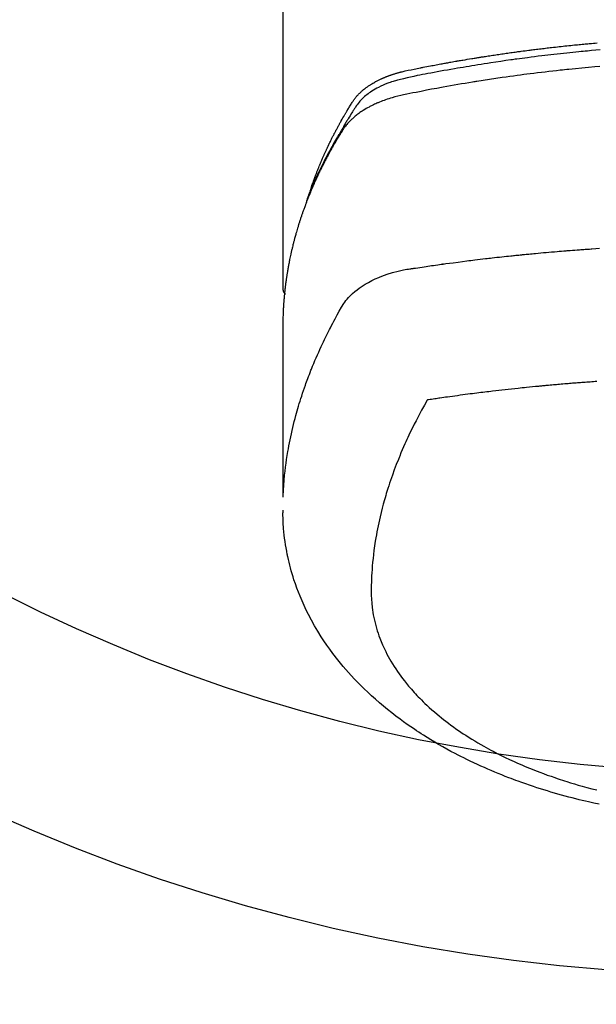
# Model space of a CAD drawing. Extents: x 27948 to 54421, y -22065 to -13195.
# Drawn here: x 43839 to 43868, y -15249 to -15201 of the extents above; entities that cross this region are included whole.
import ezdxf

# ---------------------------------------------------------------- set-up
doc = ezdxf.new("R2010")
doc.units = 0
doc.header["$LTSCALE"] = 50
doc.header["$MEASUREMENT"] = 0
doc.layers.get('0').update_dxf_attribs({"linetype": 'CONTINUOUS'})
doc.layers.add('150-機器', color=8, linetype='CONTINUOUS')
doc.layers.add('160-文字', color=254, linetype='CONTINUOUS')
doc.styles.add('KH001', font='txt')
doc.dimstyles.new('KH1xx030', dxfattribs={"dimscale": 30, "dimtxt": 2, "dimasz": 0.6, "dimexe": 0.3, "dimexo": 1.2, "dimgap": 0.5, "dimtad": 3, "dimdec": 1, "dimdsep": 46, "dimlunit": 6, "dimtxsty": 'KH001', "dimblk": 'DOT', "dimcen": 1, "dimdle": 1, "dimclrd": 256, "dimclre": 256, "dimclrt": 256, "dimadec": 0, "dimazin": 0, "dimtfac": 1, "dimtdec": 1, "dimtix": 1, "dimtmove": 2, "dimatfit": 3, "dimldrblk": 'CLOSEDBLANK', "dimfxl": 1, "dimtolj": 1, "dimtzin": 0, "dimlwd": -1, "dimlwe": -1, "dimarcsym": 0})

# ---------------------------------------------------------------- blocks, each defined once
blk = doc.blocks.new('F402_H')
at = {"layer": '150-機器', "color": 13, "linetype": 'Continuous'}
blk.add_line((22.939, -188.142), (22.939, -261.807), dxfattribs=at)
for points in [[(21.583, -256.961), (21.563, -256.897), (21.543, -256.832), (21.522, -256.768), (21.501, -256.704), (21.483, -256.65), (21.464, -256.596), (21.445, -256.543), (21.426, -256.489), (21.417, -256.467), (21.409, -256.445), (21.401, -256.423), (21.393, -256.401), (21.38, -256.365), (21.367, -256.329), (21.354, -256.294), (21.341, -256.258), (21.329, -256.227), (21.317, -256.196), (21.306, -256.165), (21.294, -256.133), (21.28, -256.098), (21.266, -256.062), (21.252, -256.026), (21.238, -255.991), (21.214, -255.929), (21.189, -255.866), (21.164, -255.804), (21.139, -255.742), (21.128, -255.716), (21.117, -255.69), (21.106, -255.663), (21.095, -255.637), (21.084, -255.61), (21.073, -255.583), (21.062, -255.557), (21.051, -255.53), (21.039, -255.503), (21.028, -255.477), (21.016, -255.45), (21.005, -255.423), (20.997, -255.406), (20.99, -255.388), (20.982, -255.37), (20.975, -255.352), (20.959, -255.317), (20.943, -255.282), (20.928, -255.247), (20.912, -255.212), (20.9, -255.185), (20.888, -255.158), (20.877, -255.132), (20.865, -255.105), (20.849, -255.07), (20.833, -255.035), (20.816, -255), (20.8, -254.965), (20.788, -254.938), (20.776, -254.912), (20.764, -254.885), (20.751, -254.859), (20.739, -254.832), (20.726, -254.806), (20.714, -254.779), (20.701, -254.753), (20.693, -254.735), (20.685, -254.718), (20.676, -254.7), (20.668, -254.682), (20.659, -254.665), (20.651, -254.647), (20.642, -254.63), (20.634, -254.612), (20.612, -254.569), (20.591, -254.525), (20.569, -254.481), (20.548, -254.437), (20.531, -254.402), (20.513, -254.367), (20.496, -254.332), (20.478, -254.297), (20.46, -254.262), (20.442, -254.227), (20.424, -254.192), (20.406, -254.157), (20.395, -254.135), (20.383, -254.113), (20.372, -254.091), (20.36, -254.069), (20.34, -254.03), (20.319, -253.991), (20.298, -253.952), (20.278, -253.913), (20.259, -253.878), (20.24, -253.843), (20.222, -253.809), (20.203, -253.774), (20.189, -253.748), (20.174, -253.722), (20.16, -253.696), (20.146, -253.67), (20.132, -253.644), (20.117, -253.618), (20.103, -253.591), (20.088, -253.565), (20.078, -253.548), (20.069, -253.531), (20.059, -253.514), (20.049, -253.496), (20.01, -253.427), (19.97, -253.357), (19.931, -253.288), (19.891, -253.219), (19.875, -253.193), (19.86, -253.168), (19.845, -253.142), (19.83, -253.116), (19.815, -253.09), (19.799, -253.064), (19.784, -253.039), (19.769, -253.013), (19.759, -252.995), (19.748, -252.978), (19.738, -252.961), (19.727, -252.944), (19.701, -252.901), (19.675, -252.858), (19.648, -252.815), (19.622, -252.772), (19.596, -252.729), (19.569, -252.686), (19.542, -252.644), (19.516, -252.601), (19.494, -252.566), (19.471, -252.531), (19.448, -252.497), (19.425, -252.463), (19.401, -252.43), (19.376, -252.398), (19.351, -252.366), (19.325, -252.334), (19.3, -252.305), (19.274, -252.275), (19.248, -252.246), (19.221, -252.218), (19.193, -252.188), (19.165, -252.16), (19.136, -252.131), (19.107, -252.103), (19.086, -252.084), (19.064, -252.064), (19.043, -252.045), (19.021, -252.026), (18.983, -251.994), (18.945, -251.962), (18.907, -251.931), (18.868, -251.901), (18.841, -251.88), (18.814, -251.86), (18.787, -251.84), (18.76, -251.821), (18.728, -251.799), (18.697, -251.778), (18.666, -251.757), (18.634, -251.736), (18.61, -251.721), (18.587, -251.706), (18.563, -251.691), (18.539, -251.676), (18.493, -251.648), (18.446, -251.621), (18.399, -251.594), (18.352, -251.569), (18.316, -251.55), (18.28, -251.531), (18.244, -251.513), (18.208, -251.495), (18.178, -251.48), (18.147, -251.465), (18.117, -251.45), (18.086, -251.436), (18.066, -251.426), (18.045, -251.417), (18.024, -251.408), (18.003, -251.399), (17.978, -251.388), (17.953, -251.377), (17.929, -251.367), (17.904, -251.356), (17.882, -251.347), (17.861, -251.338), (17.839, -251.33), (17.817, -251.321), (17.791, -251.311), (17.765, -251.302), (17.739, -251.292), (17.713, -251.282), (17.687, -251.272), (17.661, -251.263), (17.634, -251.253), (17.608, -251.243), (17.585, -251.235), (17.562, -251.228), (17.539, -251.22), (17.516, -251.212), (17.489, -251.204), (17.462, -251.195), (17.435, -251.186), (17.408, -251.178), (17.373, -251.167), (17.338, -251.156), (17.303, -251.146), (17.268, -251.136), (17.24, -251.128), (17.212, -251.12), (17.185, -251.113), (17.157, -251.106), (17.129, -251.098), (17.101, -251.091), (17.073, -251.084), (17.045, -251.077), (16.895, -251.041), (16.744, -251.009), (16.592, -250.978), (16.441, -250.948), (16.369, -250.934), (16.297, -250.919), (16.225, -250.905), (16.153, -250.89), (16.116, -250.883), (16.08, -250.876), (16.044, -250.869), (16.008, -250.861), (15.918, -250.844), (15.827, -250.826), (15.737, -250.809), (15.647, -250.792), (15.574, -250.778), (15.502, -250.764), (15.429, -250.75), (15.357, -250.737), (15.284, -250.723), (15.211, -250.71), (15.138, -250.696), (15.065, -250.683), (15.011, -250.673), (14.956, -250.663), (14.902, -250.653), (14.847, -250.643), (14.792, -250.633), (14.738, -250.623), (14.683, -250.614), (14.629, -250.604), (14.555, -250.591), (14.482, -250.578), (14.409, -250.565), (14.335, -250.552), (14.317, -250.549), (14.299, -250.546), (14.281, -250.542), (14.263, -250.539), (14.207, -250.53), (14.152, -250.521), (14.097, -250.511), (14.042, -250.502), (13.932, -250.484), (13.822, -250.465), (13.712, -250.447), (13.601, -250.429), (13.546, -250.42), (13.491, -250.411), (13.436, -250.402), (13.381, -250.393), (13.344, -250.387), (13.307, -250.381), (13.27, -250.375), (13.233, -250.369), (13.196, -250.363), (13.159, -250.357), (13.123, -250.351), (13.086, -250.346), (13.03, -250.337), (12.974, -250.328), (12.919, -250.32), (12.863, -250.311), (12.789, -250.299), (12.715, -250.288), (12.641, -250.277), (12.567, -250.266), (12.493, -250.255), (12.418, -250.243), (12.344, -250.232), (12.27, -250.221), (12.196, -250.21), (12.121, -250.199), (12.047, -250.189), (11.973, -250.178), (11.898, -250.168), (11.824, -250.157), (11.75, -250.147), (11.675, -250.136), (11.601, -250.126), (11.526, -250.116), (11.452, -250.106), (11.377, -250.095), (11.321, -250.088), (11.265, -250.08), (11.209, -250.073), (11.153, -250.066), (11.06, -250.053), (10.966, -250.041), (10.873, -250.029), (10.78, -250.017), (10.724, -250.009), (10.668, -250.002), (10.611, -249.995), (10.555, -249.988), (10.48, -249.978), (10.405, -249.969), (10.33, -249.96), (10.255, -249.951), (10.18, -249.942), (10.105, -249.933), (10.03, -249.924), (9.955, -249.915), (9.88, -249.906), (9.805, -249.897), (9.73, -249.889), (9.655, -249.88), (9.561, -249.869), (9.466, -249.859), (9.372, -249.848), (9.278, -249.838), (9.184, -249.828), (9.089, -249.817), (8.995, -249.807), (8.901, -249.797), (8.807, -249.787), (8.712, -249.778), (8.618, -249.768), (8.524, -249.758), (8.448, -249.751), (8.372, -249.743), (8.296, -249.736), (8.221, -249.728), (8.145, -249.721), (8.068, -249.714), (7.992, -249.707), (7.916, -249.699), (7.86, -249.694), (7.803, -249.689), (7.746, -249.684), (7.689, -249.679), (7.594, -249.67), (7.499, -249.661), (7.404, -249.653)], [(7.264, -250), (7.473, -250.019), (7.681, -250.037), (7.889, -250.057), (7.994, -250.066), (8.098, -250.076), (8.202, -250.086), (8.306, -250.096), (8.455, -250.111), (8.603, -250.126), (8.751, -250.141), (8.9, -250.156), (9.063, -250.174), (9.225, -250.191), (9.388, -250.21), (9.551, -250.228), (9.699, -250.245), (9.846, -250.262), (9.994, -250.279), (10.141, -250.297), (10.318, -250.318), (10.495, -250.34), (10.671, -250.362), (10.848, -250.385), (10.98, -250.402), (11.112, -250.42), (11.244, -250.437), (11.376, -250.455), (11.45, -250.466), (11.523, -250.476), (11.596, -250.486), (11.669, -250.496), (11.918, -250.532), (12.166, -250.568), (12.414, -250.604), (12.662, -250.642), (12.822, -250.667), (12.982, -250.692), (13.141, -250.717), (13.301, -250.743), (13.446, -250.766), (13.591, -250.79), (13.736, -250.813), (13.881, -250.837), (14.025, -250.862), (14.17, -250.886), (14.314, -250.91), (14.459, -250.935), (14.632, -250.965), (14.805, -250.995), (14.977, -251.026), (15.15, -251.057), (15.308, -251.086), (15.466, -251.115), (15.624, -251.144), (15.781, -251.174), (15.91, -251.197), (16.039, -251.221), (16.168, -251.246), (16.296, -251.272), (16.465, -251.309), (16.633, -251.348), (16.801, -251.388), (16.969, -251.427), (17.043, -251.443), (17.117, -251.46), (17.19, -251.477), (17.264, -251.495), (17.321, -251.51), (17.379, -251.526), (17.437, -251.543), (17.494, -251.561), (17.561, -251.582), (17.627, -251.604), (17.693, -251.627), (17.758, -251.651), (17.874, -251.697), (17.988, -251.746), (18.102, -251.798), (18.213, -251.853), (18.299, -251.898), (18.383, -251.945), (18.466, -251.995), (18.548, -252.046), (18.609, -252.087), (18.67, -252.128), (18.729, -252.171), (18.788, -252.216), (18.843, -252.26), (18.897, -252.306), (18.95, -252.353), (19.002, -252.401), (19.046, -252.444), (19.09, -252.488), (19.131, -252.534), (19.172, -252.581), (19.22, -252.643), (19.265, -252.706), (19.309, -252.771), (19.352, -252.837), (19.372, -252.868), (19.392, -252.898), (19.412, -252.929), (19.432, -252.96), (19.455, -252.995), (19.478, -253.031), (19.501, -253.066), (19.524, -253.101), (19.571, -253.176), (19.617, -253.251), (19.664, -253.326), (19.71, -253.401), (19.729, -253.432), (19.748, -253.462), (19.767, -253.493), (19.786, -253.524), (19.812, -253.567), (19.837, -253.609), (19.862, -253.652), (19.887, -253.695), (19.917, -253.751), (19.947, -253.807), (19.977, -253.863), (20.008, -253.918), (20.033, -253.96), (20.059, -254.001), (20.084, -254.043), (20.11, -254.084), (20.128, -254.113), (20.145, -254.142), (20.162, -254.171), (20.18, -254.2), (20.231, -254.286), (20.283, -254.373), (20.334, -254.46), (20.384, -254.548), (20.411, -254.593), (20.437, -254.639), (20.463, -254.685), (20.489, -254.731), (20.508, -254.764), (20.526, -254.798), (20.544, -254.831), (20.563, -254.865), (20.581, -254.898), (20.599, -254.932), (20.617, -254.965), (20.636, -254.998), (20.66, -255.044), (20.685, -255.091), (20.71, -255.137), (20.734, -255.183), (20.761, -255.233), (20.788, -255.284), (20.814, -255.335), (20.84, -255.385), (20.857, -255.419), (20.875, -255.453), (20.892, -255.486), (20.909, -255.52), (20.926, -255.554), (20.943, -255.587), (20.961, -255.621), (20.978, -255.655), (20.995, -255.688), (21.011, -255.722), (21.028, -255.756), (21.045, -255.789), (21.078, -255.857), (21.111, -255.924), (21.144, -255.992), (21.177, -256.06), (21.189, -256.085), (21.202, -256.11), (21.214, -256.136), (21.226, -256.161), (21.246, -256.204), (21.267, -256.246), (21.287, -256.288), (21.307, -256.331), (21.329, -256.378), (21.35, -256.424), (21.371, -256.471), (21.393, -256.518), (21.417, -256.574), (21.442, -256.629), (21.466, -256.684), (21.49, -256.74), (21.501, -256.765), (21.512, -256.791), (21.523, -256.816), (21.533, -256.842), (21.554, -256.893), (21.576, -256.944), (21.596, -256.995), (21.617, -257.047), (21.632, -257.086), (21.647, -257.124), (21.662, -257.163), (21.677, -257.202), (21.686, -257.227), (21.696, -257.253), (21.705, -257.279), (21.715, -257.305), (21.734, -257.361), (21.754, -257.417), (21.773, -257.473), (21.792, -257.529)], [(7.275, -250.821), (7.516, -250.841), (7.838, -250.87), (8.159, -250.9), (8.481, -250.932), (8.802, -250.964), (8.909, -250.975), (9.015, -250.986), (9.122, -250.998), (9.229, -251.009), (9.415, -251.029), (9.602, -251.05), (9.788, -251.071), (9.975, -251.093), (10.161, -251.115), (10.347, -251.137), (10.532, -251.16), (10.718, -251.184), (10.877, -251.204), (11.036, -251.224), (11.194, -251.245), (11.353, -251.266), (11.538, -251.291), (11.723, -251.317), (11.908, -251.343), (12.092, -251.369), (12.407, -251.415), (12.723, -251.462), (13.037, -251.51), (13.352, -251.56), (13.404, -251.568), (13.456, -251.576), (13.508, -251.585), (13.56, -251.593), (13.743, -251.623), (13.926, -251.654), (14.108, -251.684), (14.29, -251.715), (14.472, -251.746), (14.654, -251.778), (14.835, -251.81), (15.017, -251.843), (15.094, -251.857), (15.172, -251.871), (15.25, -251.885), (15.328, -251.9), (15.585, -251.948), (15.843, -251.997), (16.1, -252.047), (16.357, -252.097), (16.511, -252.127), (16.664, -252.158), (16.817, -252.19), (16.97, -252.223), (17.113, -252.255), (17.255, -252.289), (17.396, -252.325), (17.537, -252.363), (17.617, -252.387), (17.698, -252.412), (17.778, -252.438), (17.857, -252.465), (17.934, -252.493), (18.01, -252.521), (18.086, -252.551), (18.162, -252.581), (18.195, -252.594), (18.227, -252.607), (18.26, -252.621), (18.292, -252.635), (18.35, -252.66), (18.408, -252.687), (18.466, -252.714), (18.523, -252.742), (18.562, -252.762), (18.6, -252.781), (18.638, -252.801), (18.676, -252.821), (18.749, -252.861), (18.822, -252.902), (18.894, -252.945), (18.965, -252.989), (19.022, -253.025), (19.078, -253.062), (19.133, -253.1), (19.187, -253.139), (19.232, -253.173), (19.277, -253.206), (19.321, -253.241), (19.364, -253.276), (19.399, -253.305), (19.434, -253.335), (19.469, -253.366), (19.503, -253.397), (19.529, -253.422), (19.556, -253.447), (19.582, -253.472), (19.608, -253.498), (19.633, -253.524), (19.658, -253.55), (19.682, -253.576), (19.706, -253.602), (19.742, -253.642), (19.777, -253.683), (19.811, -253.725), (19.844, -253.768), (19.868, -253.801), (19.892, -253.834), (19.916, -253.867), (19.938, -253.901), (19.956, -253.929), (19.974, -253.956), (19.991, -253.984), (20.009, -254.012), (20.028, -254.042), (20.047, -254.073), (20.066, -254.104), (20.085, -254.135), (20.108, -254.171), (20.13, -254.208), (20.153, -254.245), (20.175, -254.281), (20.193, -254.312), (20.212, -254.343), (20.23, -254.374), (20.249, -254.404), (20.267, -254.435), (20.285, -254.466), (20.303, -254.497), (20.321, -254.528), (20.34, -254.558), (20.358, -254.589), (20.376, -254.62), (20.394, -254.651), (20.412, -254.682), (20.43, -254.712), (20.447, -254.743), (20.465, -254.774), (20.487, -254.813), (20.51, -254.853), (20.532, -254.892), (20.554, -254.932), (20.573, -254.967), (20.592, -255.001), (20.611, -255.036), (20.631, -255.071), (20.648, -255.102), (20.665, -255.133), (20.682, -255.164), (20.699, -255.195), (20.729, -255.251), (20.759, -255.307), (20.789, -255.363), (20.818, -255.419), (20.828, -255.438), (20.838, -255.457), (20.847, -255.475), (20.857, -255.494), (20.876, -255.531), (20.895, -255.569), (20.915, -255.606), (20.934, -255.644), (20.95, -255.675), (20.966, -255.706), (20.982, -255.737), (20.998, -255.768), (21.01, -255.793), (21.022, -255.818), (21.034, -255.843), (21.047, -255.868), (21.062, -255.9), (21.077, -255.931), (21.093, -255.962), (21.108, -255.994), (21.121, -256.019), (21.133, -256.044), (21.145, -256.069), (21.157, -256.094), (21.169, -256.119), (21.18, -256.144), (21.192, -256.169), (21.204, -256.194), (21.213, -256.213), (21.222, -256.232), (21.231, -256.25), (21.24, -256.269), (21.258, -256.307), (21.275, -256.345), (21.293, -256.383), (21.31, -256.421), (21.321, -256.446), (21.332, -256.471), (21.343, -256.496), (21.355, -256.521), (21.369, -256.553), (21.383, -256.584), (21.397, -256.616), (21.412, -256.647), (21.423, -256.672), (21.434, -256.697), (21.445, -256.723), (21.455, -256.748), (21.472, -256.786), (21.488, -256.824), (21.505, -256.861), (21.521, -256.899), (21.532, -256.925), (21.542, -256.95), (21.553, -256.975), (21.564, -257.001), (21.579, -257.038), (21.595, -257.076), (21.611, -257.114), (21.626, -257.152), (21.639, -257.184), (21.651, -257.215), (21.664, -257.247), (21.677, -257.278), (21.687, -257.304), (21.697, -257.329), (21.708, -257.355), (21.718, -257.38), (21.733, -257.418), (21.747, -257.456), (21.762, -257.494), (21.777, -257.533), (21.789, -257.564), (21.801, -257.596), (21.813, -257.628), (21.825, -257.66), (21.842, -257.704), (21.858, -257.749), (21.874, -257.793), (21.89, -257.838), (21.904, -257.876), (21.918, -257.914), (21.931, -257.952), (21.945, -257.99), (21.959, -258.029), (21.972, -258.067), (21.986, -258.105), (21.999, -258.143), (22.008, -258.169), (22.016, -258.194), (22.024, -258.22), (22.033, -258.246), (22.046, -258.284), (22.058, -258.322), (22.071, -258.36), (22.084, -258.398), (22.096, -258.437), (22.109, -258.475), (22.121, -258.514), (22.134, -258.552), (22.142, -258.578), (22.15, -258.603), (22.158, -258.629), (22.166, -258.655), (22.177, -258.693), (22.189, -258.731), (22.201, -258.77), (22.212, -258.808), (22.232, -258.872), (22.251, -258.936), (22.27, -259), (22.288, -259.065), (22.303, -259.116), (22.317, -259.167), (22.331, -259.219), (22.345, -259.27), (22.355, -259.308), (22.366, -259.347), (22.376, -259.385), (22.386, -259.424), (22.396, -259.462), (22.406, -259.501), (22.416, -259.54), (22.426, -259.578), (22.439, -259.63), (22.451, -259.681), (22.463, -259.733), (22.476, -259.785), (22.485, -259.823), (22.494, -259.862), (22.504, -259.901), (22.513, -259.939), (22.522, -259.978), (22.53, -260.017), (22.539, -260.055), (22.548, -260.094), (22.561, -260.158), (22.575, -260.223), (22.588, -260.288), (22.601, -260.352), (22.612, -260.404), (22.622, -260.455), (22.632, -260.507), (22.642, -260.559), (22.647, -260.585), (22.652, -260.611), (22.657, -260.636), (22.662, -260.662), (22.672, -260.714), (22.681, -260.766), (22.69, -260.817), (22.699, -260.869), (22.703, -260.895), (22.708, -260.921), (22.712, -260.947), (22.716, -260.973), (22.722, -261.011), (22.729, -261.05), (22.735, -261.089), (22.741, -261.128), (22.745, -261.154), (22.749, -261.18), (22.753, -261.205), (22.757, -261.231), (22.763, -261.27), (22.769, -261.309), (22.774, -261.348), (22.78, -261.386), (22.787, -261.438), (22.794, -261.49), (22.8, -261.542), (22.807, -261.594), (22.812, -261.633), (22.816, -261.672), (22.821, -261.711), (22.826, -261.75), (22.829, -261.775), (22.832, -261.801), (22.835, -261.827), (22.838, -261.853), (22.841, -261.879), (22.844, -261.905), (22.847, -261.931), (22.85, -261.957), (22.851, -261.972), (22.853, -261.988), (22.854, -262.003), (22.856, -262.019), (22.859, -262.056), (22.863, -262.092), (22.866, -262.129), (22.87, -262.165), (22.873, -262.204), (22.877, -262.243), (22.88, -262.282), (22.884, -262.321), (22.886, -262.347), (22.888, -262.373), (22.89, -262.399), (22.892, -262.425), (22.894, -262.451), (22.896, -262.477), (22.898, -262.502), (22.9, -262.528), (22.901, -262.555), (22.903, -262.581), (22.905, -262.607), (22.907, -262.633), (22.907, -262.646), (22.908, -262.659), (22.909, -262.672), (22.91, -262.685), (22.912, -262.724), (22.914, -262.763), (22.916, -262.802), (22.918, -262.841), (22.919, -262.867), (22.92, -262.892), (22.921, -262.918), (22.923, -262.944), (22.924, -262.97), (22.925, -262.996), (22.926, -263.022), (22.928, -263.048), (22.93, -263.113), (22.932, -263.178), (22.934, -263.243), (22.936, -263.308), (22.937, -263.373), (22.937, -263.439), (22.938, -263.504), (22.939, -263.569), (22.939, -263.613), (22.939, -263.656), (22.939, -263.7), (22.94, -263.744), (22.94, -263.833), (22.94, -263.922), (22.94, -264.011), (22.94, -264.1), (22.938, -266.096), (22.937, -268.091), (22.938, -270.087), (22.94, -272.082)], [(22.924, -272.005), (22.908, -271.752), (22.891, -271.499), (22.872, -271.246), (22.849, -270.993), (22.828, -270.798), (22.804, -270.604), (22.779, -270.41), (22.751, -270.216), (22.736, -270.12), (22.722, -270.025), (22.706, -269.929), (22.69, -269.834), (22.665, -269.69), (22.639, -269.546), (22.611, -269.402), (22.582, -269.259), (22.55, -269.104), (22.517, -268.949), (22.482, -268.794), (22.446, -268.64), (22.41, -268.492), (22.372, -268.344), (22.334, -268.196), (22.294, -268.049), (22.262, -267.932), (22.229, -267.816), (22.196, -267.7), (22.162, -267.584), (22.124, -267.46), (22.086, -267.337), (22.047, -267.213), (22.007, -267.09), (21.962, -266.956), (21.917, -266.821), (21.871, -266.687), (21.823, -266.554), (21.794, -266.472), (21.765, -266.391), (21.735, -266.31), (21.705, -266.229), (21.666, -266.126), (21.627, -266.023), (21.587, -265.921), (21.547, -265.819), (21.527, -265.769), (21.508, -265.72), (21.488, -265.671), (21.467, -265.621), (21.409, -265.479), (21.349, -265.338), (21.288, -265.197), (21.227, -265.056), (21.167, -264.921), (21.107, -264.787), (21.045, -264.653), (20.983, -264.519), (20.932, -264.413), (20.881, -264.307), (20.83, -264.202), (20.778, -264.096), (20.731, -264.001), (20.683, -263.906), (20.635, -263.811), (20.587, -263.716), (20.53, -263.607), (20.472, -263.498), (20.414, -263.389), (20.356, -263.279), (20.256, -263.087), (20.154, -262.897), (20.047, -262.709), (19.93, -262.527), (19.876, -262.45), (19.818, -262.374), (19.758, -262.301), (19.696, -262.229), (19.597, -262.125), (19.492, -262.025), (19.383, -261.93), (19.27, -261.84), (19.173, -261.768), (19.075, -261.699), (18.974, -261.633), (18.871, -261.57), (18.708, -261.477), (18.541, -261.391), (18.372, -261.31), (18.2, -261.235), (18.163, -261.219), (18.125, -261.204), (18.087, -261.189), (18.049, -261.174), (17.785, -261.077), (17.517, -260.991), (17.245, -260.918), (16.97, -260.861), (16.892, -260.848), (16.814, -260.835), (16.736, -260.824), (16.657, -260.812), (16.618, -260.806), (16.578, -260.8), (16.539, -260.794), (16.5, -260.788), (16.47, -260.784), (16.441, -260.779), (16.411, -260.775), (16.382, -260.77), (16.274, -260.754), (16.166, -260.737), (16.057, -260.721), (15.949, -260.705), (15.86, -260.692), (15.771, -260.679), (15.682, -260.666), (15.593, -260.653), (15.488, -260.638), (15.392, -260.624), (15.278, -260.608), (15.118, -260.587), (15.069, -260.58), (15.025, -260.574), (14.997, -260.571), (14.999, -260.571), (15.007, -260.572), (15.018, -260.573), (15.029, -260.574), (15.038, -260.576), (15.044, -260.576), (15.009, -260.572), (14.948, -260.564), (14.88, -260.555), (14.519, -260.507), (14.271, -260.475), (14.068, -260.448), (13.843, -260.419), (13.743, -260.406), (13.643, -260.394), (13.543, -260.381), (13.443, -260.369), (13.312, -260.353), (13.181, -260.338), (13.051, -260.323), (12.92, -260.307), (12.84, -260.298), (12.759, -260.288), (12.678, -260.279), (12.598, -260.269), (12.477, -260.256), (12.356, -260.242), (12.235, -260.229), (12.114, -260.216), (12.003, -260.204), (11.891, -260.192), (11.78, -260.181), (11.668, -260.169), (11.608, -260.162), (11.547, -260.156), (11.487, -260.149), (11.426, -260.143), (11.355, -260.136), (11.284, -260.129), (11.213, -260.122), (11.142, -260.115), (11.121, -260.113), (11.101, -260.111), (11.08, -260.109), (11.06, -260.107), (10.989, -260.1), (10.918, -260.093), (10.847, -260.086), (10.776, -260.079), (10.694, -260.071), (10.613, -260.063), (10.531, -260.056), (10.45, -260.048), (10.317, -260.036), (10.185, -260.024), (10.052, -260.012), (9.92, -260), (9.787, -259.988), (9.654, -259.977), (9.521, -259.966), (9.388, -259.954), (9.276, -259.945), (9.163, -259.936), (9.05, -259.926), (8.938, -259.917), (8.886, -259.913), (8.835, -259.909), (8.784, -259.905), (8.732, -259.901), (8.619, -259.893), (8.506, -259.884), (8.393, -259.876), (8.28, -259.867), (8.209, -259.862), (8.137, -259.857), (8.065, -259.852), (7.993, -259.847), (7.921, -259.842), (7.849, -259.837), (7.777, -259.832), (7.705, -259.827), (7.695, -259.826), (7.684, -259.825), (7.674, -259.824), (7.664, -259.824), (7.478, -259.811), (7.293, -259.798)], [(22.939, -261.793), (22.939, -261.795), (22.939, -261.798), (22.939, -261.8), (22.939, -261.802), (22.939, -261.804), (22.939, -261.807), (22.939, -261.809), (22.939, -261.811), (22.939, -261.813), (22.939, -261.816), (22.938, -261.818), (22.938, -261.82), (22.938, -261.822), (22.938, -261.825), (22.938, -261.827), (22.937, -261.829), (22.937, -261.831), (22.937, -261.834), (22.937, -261.836), (22.936, -261.838), (22.936, -261.84), (22.936, -261.843), (22.935, -261.845), (22.935, -261.847), (22.934, -261.849), (22.934, -261.852), (22.934, -261.854), (22.933, -261.856), (22.933, -261.858), (22.932, -261.86), (22.932, -261.863), (22.931, -261.865), (22.931, -261.867), (22.93, -261.869), (22.93, -261.872), (22.929, -261.874), (22.929, -261.876), (22.928, -261.878), (22.928, -261.88), (22.927, -261.883), (22.926, -261.885), (22.926, -261.887), (22.925, -261.889), (22.924, -261.891), (22.924, -261.894), (22.923, -261.896), (22.922, -261.898), (22.922, -261.9), (22.921, -261.902), (22.92, -261.905), (22.919, -261.907), (22.919, -261.909), (22.918, -261.911), (22.917, -261.913), (22.916, -261.915), (22.915, -261.917), (22.914, -261.92), (22.914, -261.922), (22.913, -261.924), (22.912, -261.926), (22.911, -261.928), (22.91, -261.93), (22.909, -261.932), (22.908, -261.935), (22.907, -261.937), (22.906, -261.939), (22.905, -261.941), (22.904, -261.943), (22.903, -261.945), (22.902, -261.947), (22.901, -261.949), (22.9, -261.951), (22.899, -261.953), (22.898, -261.956), (22.897, -261.958), (22.896, -261.96), (22.894, -261.962), (22.893, -261.964), (22.892, -261.966), (22.891, -261.968), (22.89, -261.97), (22.889, -261.972), (22.887, -261.974), (22.886, -261.976), (22.885, -261.978), (22.884, -261.98), (22.882, -261.982), (22.881, -261.984), (22.88, -261.986), (22.879, -261.988), (22.877, -261.99), (22.876, -261.992), (22.875, -261.994), (22.873, -261.996), (22.872, -261.998), (22.87, -262), (22.869, -262.002), (22.868, -262.004), (22.866, -262.006), (22.865, -262.008), (22.863, -262.01), (22.862, -262.012), (22.86, -262.013), (22.859, -262.015), (22.857, -262.017), (22.856, -262.019), (22.854, -262.021), (22.853, -262.023), (22.851, -262.025), (22.85, -262.027), (22.848, -262.028), (22.847, -262.03), (22.845, -262.032), (22.843, -262.034), (22.842, -262.036), (22.84, -262.038), (22.838, -262.039), (22.837, -262.041), (22.835, -262.043), (22.833, -262.045), (22.832, -262.047), (22.83, -262.048), (22.828, -262.05), (22.827, -262.052), (22.825, -262.054), (22.823, -262.055), (22.821, -262.057)], [(7.424, -266.375), (7.506, -266.381), (7.588, -266.387), (7.671, -266.392), (7.753, -266.398), (7.835, -266.404), (7.917, -266.41), (8, -266.416), (8.082, -266.422), (8.156, -266.428), (8.231, -266.434), (8.306, -266.439), (8.38, -266.445), (8.44, -266.45), (8.499, -266.454), (8.559, -266.458), (8.619, -266.463), (8.693, -266.469), (8.767, -266.475), (8.841, -266.481), (8.916, -266.487), (9.005, -266.494), (9.094, -266.502), (9.184, -266.509), (9.273, -266.517), (9.347, -266.523), (9.421, -266.53), (9.496, -266.536), (9.57, -266.543), (9.652, -266.55), (9.733, -266.558), (9.815, -266.565), (9.896, -266.573), (9.948, -266.577), (9.999, -266.582), (10.051, -266.587), (10.103, -266.592), (10.154, -266.597), (10.206, -266.602), (10.258, -266.607), (10.31, -266.612), (10.458, -266.626), (10.605, -266.64), (10.753, -266.655), (10.9, -266.669), (11.003, -266.68), (11.106, -266.691), (11.209, -266.701), (11.312, -266.712), (11.474, -266.729), (11.635, -266.747), (11.796, -266.764), (11.958, -266.782), (12.111, -266.8), (12.264, -266.817), (12.418, -266.835), (12.571, -266.853), (12.666, -266.864), (12.761, -266.875), (12.855, -266.886), (12.95, -266.898), (13.052, -266.91), (13.154, -266.923), (13.255, -266.936), (13.357, -266.949), (13.465, -266.963), (13.574, -266.976), (13.682, -266.99), (13.791, -267.005), (13.921, -267.022), (14.051, -267.039), (14.181, -267.056), (14.31, -267.073), (14.433, -267.09), (14.555, -267.107), (14.678, -267.124), (14.8, -267.141), (14.893, -267.154), (14.986, -267.167), (15.079, -267.181), (15.172, -267.194), (15.236, -267.203), (15.301, -267.213), (15.365, -267.222), (15.429, -267.232), (15.508, -267.243), (15.587, -267.255), (15.665, -267.267), (15.744, -267.279), (15.758, -267.281), (15.772, -267.283), (15.786, -267.286), (15.8, -267.288)], [(15.8, -267.288), (15.942, -267.541), (16.082, -267.795), (16.22, -268.05), (16.355, -268.307), (16.446, -268.486), (16.536, -268.666), (16.624, -268.847), (16.71, -269.028), (16.759, -269.133), (16.808, -269.239), (16.856, -269.344), (16.904, -269.45), (16.97, -269.6), (17.036, -269.75), (17.1, -269.901), (17.163, -270.052), (17.18, -270.093), (17.196, -270.134), (17.213, -270.175), (17.229, -270.216), (17.33, -270.474), (17.429, -270.734), (17.524, -270.994), (17.616, -271.256), (17.661, -271.391), (17.706, -271.526), (17.75, -271.661), (17.792, -271.797), (17.824, -271.902), (17.855, -272.007), (17.886, -272.112), (17.916, -272.218), (17.974, -272.426), (18.029, -272.635), (18.083, -272.845), (18.133, -273.056), (18.167, -273.204), (18.2, -273.354), (18.231, -273.503), (18.261, -273.653), (18.289, -273.801), (18.317, -273.95), (18.343, -274.099), (18.368, -274.248), (18.386, -274.367), (18.404, -274.485), (18.421, -274.604), (18.436, -274.723), (18.46, -274.914), (18.482, -275.106), (18.501, -275.298), (18.518, -275.49), (18.531, -275.651), (18.541, -275.812), (18.55, -275.974), (18.558, -276.135), (18.564, -276.281), (18.568, -276.427), (18.571, -276.573), (18.571, -276.719), (18.568, -276.921), (18.56, -277.123), (18.546, -277.325), (18.525, -277.527), (18.509, -277.652), (18.49, -277.777), (18.468, -277.901), (18.443, -278.025), (18.414, -278.159), (18.382, -278.292), (18.347, -278.424), (18.31, -278.556), (18.272, -278.68), (18.232, -278.803), (18.189, -278.926), (18.144, -279.048), (18.078, -279.215), (18.008, -279.38), (17.933, -279.544), (17.855, -279.706), (17.793, -279.827), (17.729, -279.947), (17.664, -280.066), (17.596, -280.184), (17.519, -280.312), (17.44, -280.438), (17.358, -280.564), (17.275, -280.687), (17.192, -280.805), (17.108, -280.921), (17.022, -281.036), (16.934, -281.149), (16.883, -281.215), (16.83, -281.28), (16.777, -281.344), (16.724, -281.408), (16.655, -281.489), (16.586, -281.569), (16.515, -281.649), (16.444, -281.727), (16.378, -281.799), (16.311, -281.87), (16.243, -281.94), (16.175, -282.01), (16.09, -282.096), (16.003, -282.181), (15.916, -282.265), (15.827, -282.349), (15.703, -282.464), (15.576, -282.577), (15.448, -282.689), (15.319, -282.799), (15.211, -282.888), (15.103, -282.975), (14.993, -283.062), (14.883, -283.148), (14.76, -283.241), (14.635, -283.333), (14.51, -283.424), (14.384, -283.514), (14.264, -283.597), (14.143, -283.68), (14.022, -283.761), (13.899, -283.841), (13.827, -283.888), (13.753, -283.934), (13.68, -283.981), (13.606, -284.026), (13.456, -284.118), (13.304, -284.209), (13.151, -284.297), (12.998, -284.384), (12.885, -284.447), (12.772, -284.509), (12.659, -284.57), (12.545, -284.631), (12.347, -284.734), (12.147, -284.834), (11.946, -284.933), (11.744, -285.029), (11.622, -285.085), (11.5, -285.141), (11.377, -285.196), (11.255, -285.25), (11.13, -285.304), (11.004, -285.357), (10.879, -285.41), (10.753, -285.462), (10.625, -285.513), (10.496, -285.564), (10.367, -285.615), (10.238, -285.664), (10.054, -285.733), (9.87, -285.801), (9.685, -285.866), (9.499, -285.93), (9.459, -285.944), (9.418, -285.957), (9.378, -285.971), (9.338, -285.984), (9.229, -286.02), (9.121, -286.055), (9.012, -286.09), (8.904, -286.125), (8.715, -286.183), (8.526, -286.24), (8.337, -286.295), (8.147, -286.349), (7.908, -286.415), (7.669, -286.478), (7.429, -286.539)], [(7.308, -287.249), (7.569, -287.192), (7.83, -287.133), (7.987, -287.096), (8.144, -287.059), (8.301, -287.021), (8.458, -286.982), (8.636, -286.936), (8.813, -286.889), (8.99, -286.842), (9.167, -286.793), (9.343, -286.744), (9.517, -286.693), (9.692, -286.642), (9.866, -286.59), (10.039, -286.537), (10.211, -286.483), (10.383, -286.427), (10.555, -286.371), (10.746, -286.307), (10.936, -286.242), (11.126, -286.175), (11.316, -286.107), (11.43, -286.065), (11.545, -286.022), (11.659, -285.979), (11.773, -285.935), (11.948, -285.867), (12.122, -285.798), (12.295, -285.728), (12.469, -285.657), (12.639, -285.585), (12.81, -285.512), (12.98, -285.438), (13.149, -285.363), (13.326, -285.282), (13.502, -285.2), (13.677, -285.117), (13.852, -285.032), (13.996, -284.961), (14.139, -284.889), (14.282, -284.815), (14.424, -284.741), (14.63, -284.633), (14.834, -284.522), (15.037, -284.409), (15.239, -284.294), (15.428, -284.183), (15.617, -284.07), (15.803, -283.955), (15.989, -283.839), (16.102, -283.767), (16.215, -283.694), (16.327, -283.62), (16.439, -283.546), (16.617, -283.425), (16.793, -283.302), (16.968, -283.177), (17.141, -283.05), (17.351, -282.892), (17.56, -282.732), (17.765, -282.568), (17.969, -282.402), (18.167, -282.235), (18.363, -282.065), (18.556, -281.892), (18.746, -281.716), (18.917, -281.552), (19.086, -281.386), (19.252, -281.217), (19.415, -281.046), (19.692, -280.745), (19.96, -280.436), (20.22, -280.121), (20.47, -279.798), (20.619, -279.596), (20.764, -279.392), (20.905, -279.185), (21.043, -278.975), (21.21, -278.707), (21.372, -278.435), (21.526, -278.159), (21.673, -277.88), (21.784, -277.658), (21.889, -277.433), (21.991, -277.207), (22.087, -276.978), (22.168, -276.775), (22.246, -276.57), (22.319, -276.365), (22.389, -276.157), (22.435, -276.013), (22.48, -275.867), (22.522, -275.721), (22.562, -275.575), (22.598, -275.437), (22.632, -275.298), (22.664, -275.16), (22.694, -275.02), (22.7, -274.993), (22.706, -274.965), (22.712, -274.937), (22.717, -274.91), (22.748, -274.751), (22.777, -274.592), (22.804, -274.433), (22.829, -274.273), (22.851, -274.114), (22.871, -273.954), (22.889, -273.793), (22.903, -273.633), (22.91, -273.538), (22.916, -273.444), (22.921, -273.349), (22.925, -273.254), (22.928, -273.169), (22.929, -273.083), (22.931, -272.998), (22.931, -272.913), (22.931, -272.866), (22.93, -272.818), (22.929, -272.771), (22.929, -272.723)]]:
    blk.add_lwpolyline(points, dxfattribs=at)
blk = doc.blocks.new('_ClosedBlank')
at = {"color": 0, "linetype": 'ByBlock', "lineweight": -2}
for p, q in [((-1, 0.1667), (0, 0)), ((-1, 0.1667), (-1, -0.1667)), ((0, 0), (-1, -0.1667))]:
    blk.add_line(p, q, dxfattribs=at)
blk = doc.blocks.new('_Dot')
at = {"color": 0, "linetype": 'ByBlock', "lineweight": -2}
blk.add_line((-0.5, 0), (-1, 0), dxfattribs=at)
at = {"color": 0, "linetype": 'ByBlock', "const_width": 0.5}
blk.add_lwpolyline([(-0.25, 0, 1), (0.25, 0, 1)], format="xyb", close=True, dxfattribs=at)

msp = doc.modelspace()

# ---------------------------------------------------------------- linework, layer by layer
at = {"layer": '150-機器', "color": 13}
for radius in [90.5, 80.5]:
    msp.add_circle((43874.98, -15157.32), radius, dxfattribs=at)

# ---------------------------------------------------------------- block references
at = {"layer": '150-機器', "xscale": -1}
msp.add_blockref('F402_H', (43874.988, -14952.128), dxfattribs=at)

# ---------------------------------------------------------------- leaders
at = {"layer": '160-文字', "annotation_type": 0, "has_hookline": 1, "hookline_direction": 1}
for points, text_width in [([(44384.98, -14932.32), (43797.424, -16246.387), (43779.424, -16246.387)], 1240.203), ([(44655.754, -14939.412), (44200.429, -16517.153), (44182.429, -16517.153)], 1630.051)]:
    msp.add_leader(points, dimstyle='KH1xx030', override={"dimgap": 0.5, "dimtad": 1}, dxfattribs=dict(at, text_width=text_width))
at = {"layer": '160-文字'}
msp.add_leader([(43994.995, -14952.32), (43192.99, -15955.531)], dimstyle='KH1xx030', override={"dimgap": 0.5, "dimtad": 1}, dxfattribs=at)

doc.saveas('drawing.dxf')
